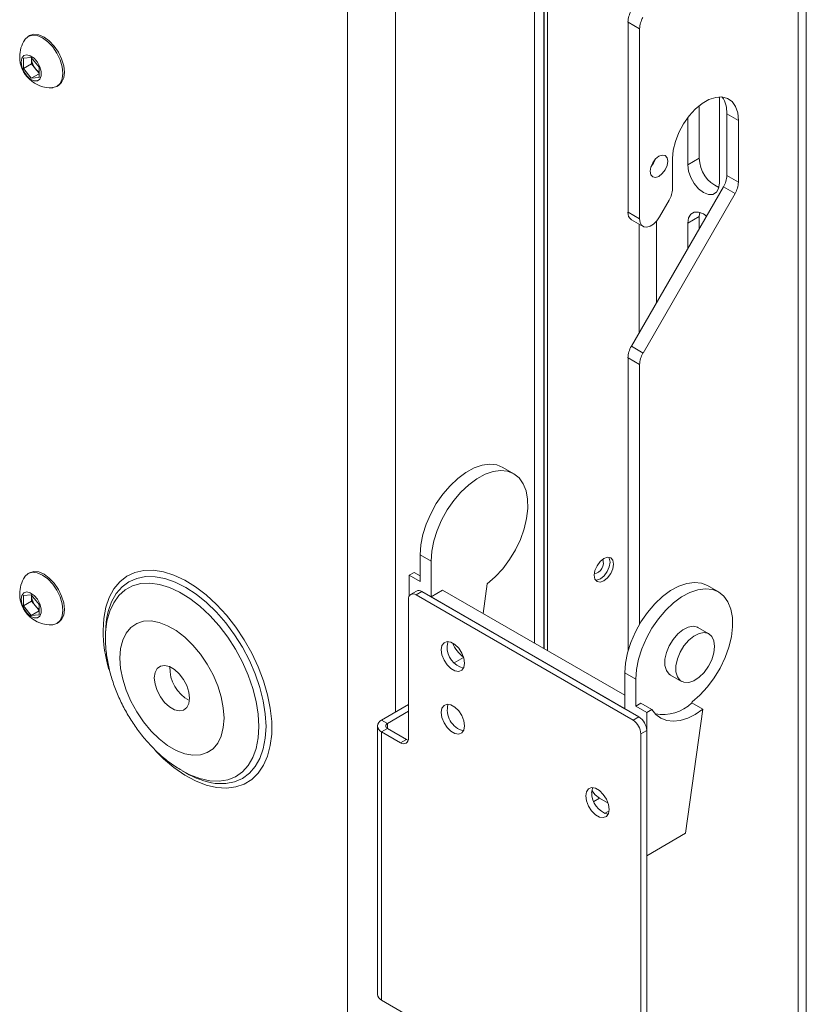
# Model space of a CAD drawing. Units: millimetres. Extents: x 74 to 4152, y -6380 to 2930.
# Drawn here: x 3798 to 3941, y 2198 to 2378 of the extents above; entities that cross this region are included whole.
import ezdxf

# ---------------------------------------------------------------- set-up
doc = ezdxf.new("R2010")
doc.units = ezdxf.units.MM

msp = doc.modelspace()

# ---------------------------------------------------------------- linework, layer by layer
at = {"color": 7, "linetype": 'Continuous', "lineweight": 18}
for p, q in [((3857.65, 1913.26), (3857.65, 2568.29)), ((3866.42, 2251.63), (3866.42, 2568.29)), ((3891.74, 2264.21), (3891.74, 2530.51)), ((3941.36, 2053.56), (3941.36, 2498.57)), ((3939.87, 2496.49), (3939.87, 2051.48)), ((3893.46, 2484.4), (3893.46, 2263.21)), ((3893.54, 2414.95), (3893.54, 2263.17)), ((3894.17, 2414.58), (3894.17, 2262.81)), ((3910.95, 2376.27), (3908.83, 2377.5)), ((3908.83, 2377.5), (3908.83, 2342.82)), ((3799.66, 2375.02), (3799.39, 2374.87)), ((3910.95, 2376.27), (3910.95, 2341.59)), ((3798.54, 2370.89), (3799.95, 2371.01)), ((3799.95, 2371.01), (3801.37, 2369.26)), ((3800.02, 2370.94), (3800.01, 2370.79)), ((3800.01, 2370.79), (3800.01, 2370.94)), ((3798.54, 2369), (3798.54, 2370.89)), ((3800.01, 2369.85), (3798.54, 2369)), ((3800.01, 2369.85), (3800.01, 2370.79)), ((3800.72, 2368.97), (3800.01, 2369.85)), ((3801.37, 2369.26), (3801.37, 2367.37)), ((3799.95, 2367.24), (3798.54, 2369)), ((3801.37, 2368.06), (3799.95, 2367.24)), ((3801.37, 2367.37), (3799.95, 2367.24)), ((3801.37, 2368.16), (3800.72, 2368.97)), ((3804.64, 2365.77), (3804.91, 2365.93)), ((3925.51, 2363.85), (3925.51, 2348.08)), ((3921.84, 2362.25), (3921.84, 2352.66)), ((3926.86, 2360.78), (3928.98, 2359.56)), ((3926.86, 2360.78), (3926.86, 2349.52)), ((3919.72, 2360.05), (3919.72, 2351.43)), ((3928.98, 2359.56), (3928.98, 2348.29)), ((3916.96, 2352.62), (3916.96, 2347.1)), ((3919.72, 2351.43), (3921.84, 2352.66)), ((3926.86, 2349.52), (3928.98, 2348.29)), ((3926.24, 2347.43), (3909.45, 2318.35)), ((3928.36, 2346.2), (3911.57, 2317.12)), ((3928.36, 2346.2), (3926.24, 2347.43)), ((3916.34, 2345.01), (3914.57, 2341.95)), ((3908.83, 2342.82), (3910.95, 2341.59)), ((3921.92, 2342.79), (3921.84, 2342.04)), ((3909.45, 2341.44), (3911.57, 2340.22)), ((3910.86, 2340.63), (3910.86, 2320.79)), ((3914.05, 2326.32), (3914.05, 2341.21)), ((3919.72, 2340.82), (3921.84, 2342.04)), ((3919.72, 2340.82), (3919.72, 2336.13)), ((3921.84, 2342.04), (3921.84, 2339.81)), ((3909.45, 2318.35), (3911.57, 2317.12)), ((3910.95, 2315.03), (3908.83, 2316.26)), ((3908.83, 2316.26), (3908.83, 2262.73)), ((3910.95, 2315.03), (3910.95, 2267.67)), ((3887.98, 2295.1), (3885.98, 2296.25)), ((3870.89, 2280.33), (3870.89, 2275.43)), ((3872.89, 2279.17), (3870.89, 2280.33)), ((3872.89, 2272.64), (3872.89, 2279.17)), ((3799.66, 2277.04), (3799.39, 2276.88)), ((3869.82, 2277.11), (3868.9, 2276.58)), ((3868.9, 2276.58), (3868.9, 2272.8)), ((3870.89, 2275.43), (3868.9, 2276.58)), ((3870.89, 2276.49), (3869.82, 2277.11)), ((3882.4, 2269.6), (3883.16, 2275.03)), ((3925.33, 2273.54), (3923.34, 2274.69)), ((3798.54, 2272.9), (3799.95, 2273.03)), ((3798.54, 2271.02), (3798.54, 2272.9)), ((3799.95, 2273.03), (3801.37, 2271.27)), ((3800.01, 2272.81), (3800.01, 2272.96)), ((3800.02, 2272.95), (3800.01, 2272.81)), ((3800.01, 2271.87), (3800.01, 2272.81)), ((3868.76, 2272.17), (3868.76, 2246.86)), ((3870.23, 2273.7), (3869.17, 2273.09)), ((3871.23, 2273.6), (3870.17, 2272.99)), ((3870.17, 2272.99), (3909.77, 2250.13)), ((3910.83, 2250.74), (3871.23, 2273.6)), ((3872.89, 2272.64), (3875.01, 2273.87)), ((3908.25, 2252.23), (3872.89, 2272.64)), ((3908.25, 2254.68), (3875.01, 2273.87)), ((3800.01, 2271.87), (3798.54, 2271.02)), ((3799.95, 2269.26), (3798.54, 2271.02)), ((3800.72, 2270.99), (3800.01, 2271.87)), ((3801.37, 2270.18), (3800.72, 2270.99)), ((3801.37, 2271.27), (3801.37, 2269.39)), ((3801.37, 2270.08), (3799.95, 2269.26)), ((3801.37, 2269.39), (3799.95, 2269.26)), ((3804.64, 2267.79), (3804.91, 2267.94)), ((3923.58, 2265.89), (3921.58, 2267.04)), ((3813.49, 2265.91), (3813.49, 2265.16)), ((3813.49, 2264.86), (3813.49, 2265.58)), ((3878.84, 2261.58), (3877.12, 2260.59)), ((3910.24, 2257.61), (3908.25, 2258.76)), ((3908.25, 2258.76), (3908.25, 2252.23)), ((3916.58, 2258.38), (3918.58, 2257.23)), ((3910.24, 2252.71), (3910.24, 2257.61)), ((3863.88, 2250.16), (3868.76, 2252.98)), ((3911.17, 2253.24), (3910.24, 2252.71)), ((3912.24, 2251.56), (3910.24, 2252.71)), ((3913.17, 2252.09), (3911.17, 2253.24)), ((3920.52, 2253.47), (3920.49, 2253.28)), ((3920.49, 2253.28), (3922.49, 2252.13)), ((3864.94, 2249.55), (3868.76, 2251.76)), ((3909.77, 2250.13), (3910.83, 2250.74)), ((3912.24, 2251.56), (3913.17, 2252.09)), ((3912.24, 2225.43), (3912.24, 2251.56)), ((3919.31, 2229.51), (3922.49, 2252.13)), ((3863.11, 2249.1), (3863.11, 2200.11)), ((3863.88, 2250.16), (3864.94, 2249.55)), ((3864.94, 2249.55), (3864.94, 2248.65)), ((3864.94, 2248.65), (3863.88, 2248.04)), ((3863.88, 2248.04), (3863.88, 2199.05)), ((3867.34, 2246.04), (3863.88, 2248.04)), ((3868.4, 2246.65), (3864.94, 2248.65)), ((3912.24, 2248.29), (3911.18, 2247.68)), ((3911.18, 2247.68), (3911.18, 2173.37)), ((3912.24, 2248.29), (3912.24, 2173.99)), ((3867.34, 2246.04), (3868.4, 2246.65)), ((3827.48, 2240.92), (3828.14, 2240.54)), ((3903.65, 2235.9), (3902.6, 2235.29)), ((3903.65, 2235.9), (3905.19, 2235.01)), ((3904.55, 2233.15), (3905.37, 2233.63)), ((3912.24, 2225.43), (3919.31, 2229.51)), ((3909.77, 2172.56), (3863.88, 2199.05))]:
    msp.add_line(p, q, dxfattribs=at)
at = {"color": 7, "linetype": 'Continuous', "lineweight": 18, "flags": 128}
for points in [[(3803.8, 2365.53), (3803.87, 2365.54), (3804.64, 2365.77), (3805.23, 2366.32), (3805.6, 2367.14), (3805.73, 2368.18), (3805.6, 2369.36), (3805.23, 2370.61), (3804.64, 2371.84), (3803.87, 2372.96), (3802.98, 2373.91), (3802.02, 2374.61), (3801.06, 2375.02), (3800.16, 2375.11), (3799.39, 2374.87), (3798.8, 2374.32), (3798.76, 2374.26)], [(3804.91, 2365.93), (3804.91, 2365.93), (3805.5, 2366.48), (3805.87, 2367.3), (3806, 2368.33), (3805.87, 2369.52), (3805.5, 2370.76), (3804.91, 2371.99), (3804.14, 2373.12), (3803.25, 2374.06), (3802.29, 2374.76), (3801.33, 2375.17), (3800.43, 2375.26), (3799.66, 2375.02)], [(3798.1, 2370.2), (3798.22, 2369.35), (3798.58, 2368.48), (3799.13, 2367.69), (3799.78, 2367.09), (3800.46, 2366.77), (3801.07, 2366.77), (3801.53, 2367.09), (3801.78, 2367.68), (3801.78, 2368.47), (3801.53, 2369.35), (3801.07, 2370.19), (3800.46, 2370.9), (3799.78, 2371.36), (3799.13, 2371.53), (3798.58, 2371.37), (3798.22, 2370.9), (3798.1, 2370.2)], [(3916.96, 2352.62), (3917.09, 2354.14), (3917.48, 2355.74), (3918.11, 2357.36), (3918.95, 2358.93), (3919.96, 2360.37), (3921.11, 2361.62), (3922.34, 2362.63), (3923.6, 2363.36), (3924.83, 2363.76), (3925.97, 2363.84), (3926.99, 2363.57), (3927.83, 2362.98), (3928.46, 2362.08), (3928.85, 2360.93), (3928.98, 2359.56)], [(3912.89, 2350.27), (3913.01, 2351.05), (3913.36, 2351.84), (3913.87, 2352.54), (3914.48, 2353.03), (3915.09, 2353.24), (3915.61, 2353.14), (3915.95, 2352.74), (3916.07, 2352.11), (3915.95, 2351.34), (3915.61, 2350.54), (3915.09, 2349.85), (3914.48, 2349.35), (3913.87, 2349.14), (3913.36, 2349.24), (3913.01, 2349.64), (3912.89, 2350.27)], [(3913.8, 2352.45), (3913.49, 2351.77), (3913.05, 2351.15)], [(3919.72, 2351.43), (3919.86, 2350.32), (3920.27, 2349.14), (3920.91, 2348.03), (3921.72, 2347.09), (3922.62, 2346.41), (3923.51, 2346.06), (3924.32, 2346.07), (3924.96, 2346.44), (3925.37, 2347.13), (3925.51, 2348.08)], [(3923.17, 2342.11), (3922.62, 2342.49), (3921.72, 2342.84), (3920.91, 2342.84), (3920.27, 2342.47), (3919.86, 2341.77), (3919.72, 2340.82)], [(3910.95, 2341.59), (3911.04, 2340.93), (3911.31, 2340.44), (3911.72, 2340.15), (3912.26, 2340.08), (3912.86, 2340.26), (3913.48, 2340.65), (3914.07, 2341.23), (3914.57, 2341.95)], [(3885.98, 2296.25), (3884.87, 2296.7), (3883.59, 2296.84), (3882.2, 2296.65), (3880.74, 2296.15), (3879.25, 2295.34), (3877.78, 2294.26), (3876.36, 2292.92), (3875.04, 2291.37), (3873.85, 2289.65), (3872.83, 2287.81), (3872, 2285.91), (3871.39, 2283.99), (3871.02, 2282.11), (3870.89, 2280.33)], [(3872.89, 2279.17), (3873.02, 2280.96), (3873.39, 2282.84), (3874, 2284.75), (3874.82, 2286.66), (3875.85, 2288.5), (3877.04, 2290.22), (3878.36, 2291.77), (3879.78, 2293.1), (3881.25, 2294.19), (3882.74, 2295), (3884.2, 2295.5), (3885.59, 2295.69), (3886.86, 2295.55), (3888, 2295.09), (3888.95, 2294.33), (3889.71, 2293.28), (3890.23, 2291.97), (3890.52, 2290.45), (3890.55, 2288.76), (3890.34, 2286.93), (3889.88, 2285.03), (3889.19, 2283.11), (3888.29, 2281.23), (3887.21, 2279.43), (3885.97, 2277.76), (3884.61, 2276.28), (3883.16, 2275.03)], [(3902.66, 2276.59), (3902.79, 2277.45), (3903.18, 2278.33), (3903.75, 2279.1), (3904.43, 2279.65), (3905.1, 2279.88), (3905.68, 2279.77), (3906.06, 2279.33), (3906.19, 2278.63), (3906.06, 2277.77), (3905.68, 2276.89), (3905.1, 2276.11), (3904.43, 2275.57), (3903.75, 2275.33), (3903.18, 2275.44), (3902.79, 2275.88), (3902.66, 2276.59)], [(3905.56, 2279), (3905.42, 2279.7), (3905.32, 2279.89)], [(3902.9, 2275.7), (3903.11, 2275.7), (3903.79, 2275.93), (3904.47, 2276.48), (3905.04, 2277.25), (3905.42, 2278.14), (3905.56, 2279)], [(3803.8, 2267.55), (3803.87, 2267.55), (3804.64, 2267.79), (3805.23, 2268.34), (3805.6, 2269.16), (3805.73, 2270.19), (3805.6, 2271.38), (3805.23, 2272.62), (3804.64, 2273.85), (3803.87, 2274.98), (3802.98, 2275.92), (3802.02, 2276.62), (3801.06, 2277.03), (3800.16, 2277.12), (3799.39, 2276.88), (3798.8, 2276.34), (3798.76, 2276.28)], [(3804.91, 2267.94), (3804.91, 2267.94), (3805.5, 2268.49), (3805.87, 2269.31), (3806, 2270.35), (3805.87, 2271.53), (3805.5, 2272.78), (3804.91, 2274.01), (3804.14, 2275.13), (3803.25, 2276.08), (3802.29, 2276.78), (3801.33, 2277.19), (3800.43, 2277.28), (3799.66, 2277.04)], [(3822.67, 2244.49), (3824.07, 2243.11), (3825.99, 2241.5), (3827.96, 2240.14), (3829.93, 2239.08), (3831.88, 2238.32), (3833.77, 2237.87), (3835.57, 2237.75), (3837.26, 2237.96), (3838.8, 2238.49), (3840.18, 2239.34), (3841.36, 2240.48), (3842.32, 2241.91), (3843.07, 2243.59), (3843.57, 2245.51), (3843.82, 2247.62), (3843.82, 2249.9), (3843.57, 2252.31), (3843.07, 2254.8), (3842.32, 2257.34), (3841.36, 2259.88), (3840.18, 2262.39), (3838.8, 2264.82), (3837.26, 2267.13), (3835.57, 2269.29), (3833.77, 2271.25), (3831.88, 2272.99), (3829.93, 2274.48), (3827.96, 2275.69), (3825.99, 2276.61), (3824.07, 2277.21), (3822.22, 2277.49), (3820.47, 2277.45), (3818.85, 2277.08), (3817.39, 2276.39), (3816.11, 2275.39), (3815.03, 2274.11), (3814.18, 2272.55), (3813.55, 2270.74), (3813.18, 2268.72), (3813.05, 2266.52), (3813.05, 2266.52)], [(3842.79, 2249), (3842.66, 2251.28), (3842.29, 2253.66), (3841.67, 2256.11), (3840.83, 2258.59), (3839.76, 2261.04), (3838.5, 2263.44), (3837.06, 2265.73), (3835.46, 2267.88), (3833.75, 2269.85), (3831.93, 2271.6), (3830.05, 2273.12), (3828.14, 2274.37), (3826.23, 2275.33), (3824.35, 2275.98), (3822.53, 2276.32), (3820.81, 2276.33), (3819.22, 2276.02), (3817.78, 2275.4), (3816.52, 2274.46), (3815.45, 2273.24), (3814.61, 2271.74), (3813.99, 2270), (3813.74, 2268.9)], [(3813.49, 2265.58), (3813.52, 2266.22), (3813.77, 2268.21), (3814.26, 2270.01), (3814.99, 2271.58), (3815.95, 2272.88), (3817.11, 2273.91), (3818.45, 2274.63), (3819.95, 2275.05), (3821.59, 2275.14), (3823.34, 2274.91), (3825.16, 2274.36), (3827.02, 2273.5), (3828.89, 2272.35), (3830.73, 2270.92), (3832.52, 2269.25), (3834.21, 2267.37), (3835.79, 2265.29), (3837.22, 2263.08), (3838.47, 2260.75), (3839.53, 2258.36), (3840.37, 2255.95), (3840.98, 2253.55), (3841.36, 2251.22), (3841.48, 2249)], [(3923.34, 2274.69), (3922.22, 2275.14), (3920.94, 2275.28), (3919.55, 2275.09), (3918.09, 2274.59), (3916.61, 2273.78), (3915.13, 2272.69), (3913.72, 2271.35), (3912.39, 2269.81), (3911.2, 2268.09), (3910.18, 2266.25), (3909.35, 2264.34), (3908.74, 2262.42), (3908.37, 2260.55), (3908.25, 2258.76)], [(3910.24, 2257.61), (3910.37, 2259.39), (3910.74, 2261.27), (3911.35, 2263.19), (3912.18, 2265.1), (3913.2, 2266.93), (3914.39, 2268.65), (3915.71, 2270.2), (3917.13, 2271.54), (3918.6, 2272.63), (3920.09, 2273.43), (3921.55, 2273.94), (3922.94, 2274.12), (3924.22, 2273.98), (3925.35, 2273.53), (3926.31, 2272.76), (3927.06, 2271.72), (3927.59, 2270.41), (3927.87, 2268.89), (3927.91, 2267.19), (3927.69, 2265.37), (3927.23, 2263.47), (3926.55, 2261.55), (3925.65, 2259.66), (3924.56, 2257.86), (3923.32, 2256.2), (3921.96, 2254.72), (3920.52, 2253.47)], [(3798.1, 2272.22), (3798.22, 2271.37), (3798.58, 2270.49), (3799.13, 2269.7), (3799.78, 2269.11), (3800.46, 2268.79), (3801.07, 2268.79), (3801.53, 2269.1), (3801.78, 2269.7), (3801.78, 2270.48), (3801.53, 2271.36), (3801.07, 2272.21), (3800.46, 2272.91), (3799.78, 2273.38), (3799.13, 2273.54), (3798.58, 2273.38), (3798.22, 2272.92), (3798.1, 2272.22)], [(3813.74, 2268.9), (3813.62, 2268.05), (3813.49, 2265.91)], [(3816.13, 2261.48), (3816.26, 2259.6), (3816.64, 2257.62), (3817.27, 2255.6), (3818.13, 2253.59), (3819.19, 2251.65), (3820.43, 2249.82), (3821.81, 2248.16), (3823.29, 2246.72), (3824.84, 2245.52), (3826.41, 2244.62), (3827.95, 2244.02), (3829.44, 2243.76), (3830.82, 2243.82), (3832.05, 2244.22), (3833.12, 2244.94), (3833.97, 2245.96), (3834.6, 2247.25), (3834.99, 2248.79), (3835.12, 2250.52), (3834.99, 2252.4), (3834.6, 2254.38), (3833.97, 2256.4), (3833.12, 2258.41), (3832.05, 2260.35), (3830.82, 2262.18), (3829.44, 2263.84), (3827.95, 2265.28), (3826.41, 2266.48), (3824.84, 2267.38), (3823.29, 2267.98), (3821.81, 2268.24), (3820.43, 2268.18), (3819.19, 2267.78), (3818.13, 2267.06), (3817.27, 2266.04), (3816.64, 2264.75), (3816.26, 2263.21), (3816.13, 2261.48)], [(3921.58, 2267.04), (3921.5, 2267.09), (3920.71, 2267.28), (3919.8, 2267.12), (3918.84, 2266.65), (3917.9, 2265.88), (3917.04, 2264.87), (3916.34, 2263.71), (3915.84, 2262.47), (3915.58, 2261.25), (3915.58, 2260.13), (3915.84, 2259.21), (3916.34, 2258.55), (3916.58, 2258.38)], [(3924.62, 2263.6), (3924.49, 2262.42), (3924.1, 2261.18), (3923.49, 2259.97), (3922.71, 2258.87), (3921.8, 2257.98), (3920.84, 2257.35), (3919.9, 2257.03), (3919.04, 2257.05), (3918.34, 2257.4), (3917.84, 2258.06), (3917.58, 2258.98), (3917.58, 2260.09), (3917.84, 2261.31), (3918.34, 2262.55), (3919.04, 2263.72), (3919.9, 2264.72), (3920.84, 2265.49), (3921.8, 2265.97), (3922.71, 2266.12), (3923.49, 2265.94), (3924.1, 2265.42), (3924.49, 2264.63), (3924.62, 2263.6)], [(3879.01, 2260.54), (3878.88, 2261.45), (3878.51, 2262.4), (3877.95, 2263.27), (3877.26, 2263.96), (3876.52, 2264.39), (3875.83, 2264.49), (3875.26, 2264.27), (3874.89, 2263.75), (3874.77, 2262.99), (3874.89, 2262.07), (3875.26, 2261.12), (3875.83, 2260.25), (3876.52, 2259.56), (3877.26, 2259.14), (3877.95, 2259.03), (3878.51, 2259.25), (3878.88, 2259.77), (3879.01, 2260.54)], [(3875.83, 2263.6), (3875.95, 2264.36), (3876.01, 2264.5)], [(3828.84, 2254.14), (3828.71, 2253.17), (3828.33, 2252.43), (3827.73, 2251.98), (3826.96, 2251.85), (3826.08, 2252.06), (3825.16, 2252.59), (3824.29, 2253.39), (3823.51, 2254.41), (3822.92, 2255.55), (3822.53, 2256.74), (3822.4, 2257.86), (3822.53, 2258.83), (3822.92, 2259.57), (3823.51, 2260.02), (3824.29, 2260.15), (3825.16, 2259.94), (3826.08, 2259.41), (3826.96, 2258.61), (3827.73, 2257.59), (3828.33, 2256.45), (3828.71, 2255.26), (3828.84, 2254.14)], [(3879.01, 2249.1), (3878.88, 2250.02), (3878.51, 2250.97), (3877.95, 2251.84), (3877.26, 2252.53), (3876.52, 2252.95), (3875.83, 2253.06), (3875.26, 2252.84), (3874.89, 2252.32), (3874.77, 2251.55), (3874.89, 2250.64), (3875.26, 2249.69), (3875.83, 2248.82), (3876.52, 2248.13), (3877.26, 2247.7), (3877.95, 2247.6), (3878.51, 2247.82), (3878.88, 2248.34), (3879.01, 2249.1)], [(3922.49, 2252.13), (3921.11, 2251.2), (3919.72, 2250.52), (3918.37, 2250.11), (3917.09, 2249.97), (3915.9, 2250.1), (3914.83, 2250.5), (3913.91, 2251.17), (3913.17, 2252.09)], [(3841.48, 2249), (3841.36, 2246.91), (3840.98, 2245.01), (3840.37, 2243.33), (3839.53, 2241.89), (3838.47, 2240.72), (3837.22, 2239.84), (3835.79, 2239.27), (3834.21, 2239.02), (3832.52, 2239.09), (3830.73, 2239.48), (3828.89, 2240.19), (3827.42, 2240.95)], [(3833.53, 2238.61), (3833.75, 2238.59), (3835.46, 2238.57), (3837.06, 2238.88), (3838.5, 2239.51), (3839.76, 2240.45), (3840.83, 2241.67), (3841.67, 2243.17), (3842.29, 2244.91), (3842.66, 2246.86), (3842.79, 2249)], [(3868.4, 2246.65), (3868.68, 2246.53), (3868.72, 2246.51)], [(3905.38, 2233.88), (3905.26, 2234.79), (3904.89, 2235.74), (3904.32, 2236.61), (3903.63, 2237.3), (3902.89, 2237.73), (3902.2, 2237.84), (3901.64, 2237.62), (3901.27, 2237.09), (3901.14, 2236.33), (3901.27, 2235.42), (3901.64, 2234.47), (3902.2, 2233.59), (3902.89, 2232.9), (3903.63, 2232.48), (3904.32, 2232.37), (3904.89, 2232.59), (3905.26, 2233.11), (3905.38, 2233.88)], [(3902.2, 2236.94), (3902.33, 2237.7), (3902.39, 2237.84)], [(3902.23, 2237.29), (3902.86, 2236.51), (3903.65, 2235.9)]]:
    msp.add_lwpolyline(points, dxfattribs=at)
at = {"color": 7, "linetype": 'Continuous', "lineweight": 18}
for centre, radius, start, end in [((3913.15, 2377.35), 4.33, 148.8563, 178.0435), ((3915.27, 2376.12), 4.33, 148.8563, 178.0435), ((3803.49, 2371.17), 5.65, 146.8099, 180), ((3803.49, 2371.17), 5.65, 180, 273.1847), ((3803.08, 2370.94), 3.07, 182.6393, 219.7721), ((3802.8, 2370.6), 2.64, 218.0623, 237.233), ((3921.82, 2361.04), 5.04, 357.0671, 33.572), ((3927.68, 2352.73), 5.84, 180.6706, 247.3467), ((3922.53, 2349.66), 4.33, 328.8563, 358.0435), ((3924.65, 2348.44), 4.33, 328.8563, 358.0435), ((3912.63, 2347.25), 4.33, 328.8563, 358.0435), ((3910.29, 2342.65), 1.47, 173.6094, 235.0784), ((3913.15, 2316.11), 4.33, 148.8563, 178.0435), ((3915.27, 2314.88), 4.33, 148.8563, 178.0435), ((3902.26, 2278.86), 2.08, 281.2603, 18.7451), ((3803.49, 2273.19), 5.65, 146.8099, 180), ((3803.49, 2273.19), 5.65, 180, 273.1847), ((3803.08, 2272.95), 3.07, 182.6393, 219.7721), ((3869.62, 2272.31), 0.873, 50.7967, 189.214), ((3870.64, 2272.78), 1.01, 54.3824, 114.3071), ((3802.8, 2272.62), 2.64, 218.0623, 237.233), ((3839.37, 2266.83), 26.32, 180.6612, 196.3769), ((3879.82, 2263.51), 4, 178.6852, 255.4822), ((3881.72, 2265.91), 5.14, 199.1551, 235.6103), ((3831.85, 2259.6), 6.6, 177.3386, 242.6561), ((3879.74, 2251.98), 3.88, 163.6874, 256.3073), ((3915.11, 2259.08), 7.91, 260.59, 312.8842), ((3909.17, 2248.15), 3.07, 2.6055, 57.3945), ((3864.28, 2249.1), 1.14, 110.7834, 249.2166), ((3865.11, 2249.1), 0.48, 110.7834, 249.2166), ((3908.11, 2247.54), 3.07, 2.6055, 57.3945), ((3867.89, 2246.72), 0.873, 230.7967, 9.214), ((3835.74, 2253.3), 14.86, 239.2312, 261.4455), ((3906.2, 2236.85), 4, 178.6852, 255.4822), ((3864.42, 2200.24), 1.31, 185.6948, 245.6253)]:
    msp.add_arc(centre, radius, start, end, dxfattribs=at)
msp.add_open_spline([(3813.5, 2264.81), (3813.51, 2264.43), (3813.54, 2263.21), (3813.8, 2261.14), (3814.36, 2258.62), (3815.17, 2256.12), (3816.2, 2253.66), (3817.44, 2251.29), (3818.87, 2249.03), (3820.49, 2246.9), (3822.27, 2244.92), (3824.23, 2243.14), (3825.95, 2241.81), (3827.06, 2241.2), (3827.42, 2241)], degree=3, knots=[0, 0, 0, 0, 0.042136, 0.13266, 0.223465, 0.314223, 0.404662, 0.494891, 0.585228, 0.676015, 0.767626, 0.860482, 0.954853, 1, 1, 1, 1], dxfattribs=at)

doc.saveas('drawing.dxf')
